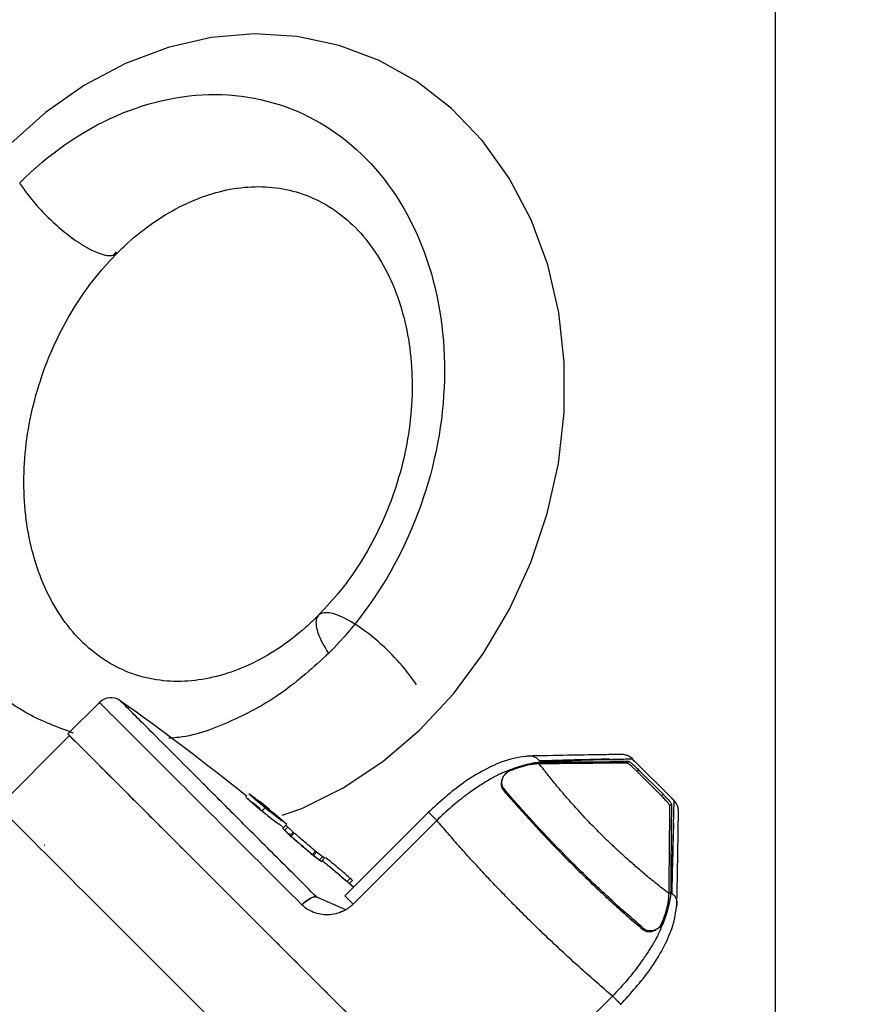
# Model space of a CAD drawing. Units: inches. Extents: x 0.1 to 33.9, y 0.1 to 21.9.
# Drawn here: x 7.7 to 8, y 11.6 to 12 of the extents above; entities that cross this region are included whole.
import ezdxf

# ---------------------------------------------------------------- set-up
doc = ezdxf.new("R2010")
doc.units = ezdxf.units.IN
doc.header["$MEASUREMENT"] = 0
doc.layers.add('SLD-0', color=179, linetype='Continuous')
doc.styles.add('SLDTEXTSTYLE1', font='TXT', dxfattribs={"width": 0.75})
doc.dimstyles.new('SLDDIMSTYLE2', dxfattribs={"dimtxt": 0.125, "dimasz": 0.13, "dimexe": 0, "dimexo": 0.0625, "dimgap": 0.03125, "dimtad": 0, "dimtih": 1, "dimtoh": 1, "dimlfac": 4, "dimrnd": 1e-09, "dimzin": 12, "dimdsep": 46, "dimtxsty": 'SLDTEXTSTYLE1', "dimsah": 1, "dimcen": 0.09, "dimadec": 0, "dimazin": 3, "dimtfac": 1, "dimtofl": 0, "dimtmove": 0, "dimatfit": 3, "dimfxl": 0, "dimfrac": 2, "dimtolj": 1, "dimtzin": 12, "dimarcsym": 0})

# ---------------------------------------------------------------- blocks, each defined once
blk = doc.blocks.new('_D_1')
at = {"layer": 'SLD-0'}
for p, q in [((2.74597, 11.23613), (2.74597, 13.12281)), ((7.99749, 11.53456), (7.99749, 13.12281)), ((2.74597, 12.99781), (4.68803, 12.99781)), ((4.83573, 12.99685), (4.79765, 12.99685)), ((4.79765, 12.99685), (4.79765, 12.79842)), ((5.34372, 12.99685), (5.38181, 12.99685)), ((5.38181, 12.99685), (5.38181, 12.79842)), ((7.99749, 12.99781), (5.49143, 12.99781)), ((4.79765, 12.79842), (4.83573, 12.79842)), ((5.38181, 12.79842), (5.34372, 12.79842))]:
    blk.add_line(p, q, dxfattribs=at)
for points in [[(2.74597, 12.99781), (2.87597, 12.97781), (2.87597, 13.01781)], [(7.99749, 12.99781), (7.86749, 13.01781), (7.86749, 12.97781)]]:
    blk.add_solid(points, dxfattribs=at)
at = {"layer": 'SLD-0', "char_height": 0.125, "attachment_point": 1, "style": 'SLDTEXTSTYLE1'}
for s, insert in [('21.01', (4.88192, 13.18338)), ('533.55', (4.83573, 12.95955))]:
    blk.add_mtext(s, dxfattribs=dict(at, insert=insert))
blk = doc.blocks.new('_D_2')
at = {"layer": 'SLD-0'}
for p, q in [((6.75843, 12.62707), (8.99812, 12.62707)), ((8.87312, 12.62707), (8.87312, 10.83836)), ((8.61912, 10.61263), (8.58104, 10.61263)), ((8.58104, 10.61263), (8.58104, 10.41419)), ((9.12711, 10.61263), (9.16519, 10.61263)), ((9.16519, 10.61263), (9.16519, 10.41419)), ((8.58104, 10.41419), (8.61912, 10.41419)), ((9.16519, 10.41419), (9.12711, 10.41419)), ((8.87312, 7.94063), (8.87312, 10.3888)), ((7.96418, 7.94063), (8.99812, 7.94063))]:
    blk.add_line(p, q, dxfattribs=at)
for points in [[(8.87312, 12.62707), (8.85312, 12.49707), (8.89312, 12.49707)], [(8.87312, 7.94063), (8.89312, 8.07063), (8.85312, 8.07063)]]:
    blk.add_solid(points, dxfattribs=at)
at = {"layer": 'SLD-0', "char_height": 0.125, "attachment_point": 1, "style": 'SLDTEXTSTYLE1'}
for s, insert in [('18.75', (8.6653, 10.79915)), ('476.14', (8.61912, 10.57532))]:
    blk.add_mtext(s, dxfattribs=dict(at, insert=insert))

msp = doc.modelspace()

# ---------------------------------------------------------------- linework, layer by layer
at = {"color": 7, "linetype": 'Continuous', "lineweight": 25}
for p, q in [((7.72392, 11.73216), (7.73611, 11.74435)), ((7.72454, 11.73154), (7.69709, 11.70409)), ((7.90672, 11.72116), (7.90615, 11.72059)), ((7.94073, 11.72153), (7.94012, 11.72091)), ((7.95815, 11.70653), (7.94224, 11.72244)), ((7.89518, 11.71838), (7.89482, 11.71786)), ((7.94454, 11.7183), (7.94392, 11.71768)), ((7.94392, 11.71768), (7.9534, 11.70821)), ((7.94454, 11.7183), (7.95401, 11.70882)), ((7.89226, 11.71044), (7.89253, 11.71089)), ((7.9534, 11.70821), (7.95401, 11.70882)), ((7.79819, 11.70327), (7.79542, 11.70547)), ((7.79552, 11.70558), (7.79826, 11.70334)), ((7.79957, 11.70436), (7.79664, 11.70669)), ((7.7995, 11.70459), (7.79676, 11.70682)), ((7.80192, 11.70288), (7.79818, 11.7061)), ((7.95663, 11.7044), (7.95725, 11.70502)), ((7.80017, 11.7036), (7.79893, 11.70235)), ((7.79895, 11.70238), (7.8002, 11.70362)), ((7.80314, 11.7016), (7.80041, 11.70384)), ((7.80855, 11.69717), (7.80316, 11.70181)), ((7.86333, 11.70193), (7.83097, 11.66956)), ((7.80565, 11.69735), (7.80731, 11.69592)), ((7.80823, 11.69684), (7.80699, 11.6956)), ((7.81096, 11.69419), (7.80823, 11.69684)), ((7.86652, 11.69874), (7.83416, 11.66638)), ((7.80699, 11.6956), (7.80971, 11.69295)), ((7.80776, 11.69496), (7.80901, 11.6962)), ((7.81096, 11.69419), (7.80971, 11.69295)), ((7.81019, 11.6926), (7.81143, 11.69385)), ((7.71469, 11.68927), (7.71498, 11.68898)), ((7.81843, 11.68556), (7.81968, 11.6868)), ((7.82008, 11.68639), (7.81884, 11.68515)), ((7.82316, 11.68408), (7.82008, 11.68639)), ((7.81884, 11.68515), (7.82192, 11.68284)), ((7.82117, 11.68351), (7.82241, 11.68475)), ((7.82316, 11.68408), (7.82192, 11.68284)), ((7.83306, 11.67632), (7.83182, 11.67508)), ((7.83268, 11.67431), (7.83392, 11.67555)), ((7.83428, 11.67287), (7.83268, 11.67431)), ((7.95631, 11.67043), (7.95688, 11.671)), ((7.82006, 11.66912), (7.83129, 11.66423)), ((7.9541, 11.65947), (7.95358, 11.6591)), ((7.94661, 11.65681), (7.94616, 11.65655)), ((7.90209, 11.59844), (7.93446, 11.6308))]:
    msp.add_line(p, q, dxfattribs=at)
at = {"color": 7, "linetype": 'Continuous', "lineweight": 25, "flags": 128}
msp.add_lwpolyline([(7.80675, 11.70076), (7.81435, 11.70338), (7.83034, 11.71135), (7.84561, 11.7215), (7.8599, 11.73369), (7.87298, 11.74772), (7.88462, 11.76337), (7.89465, 11.78037), (7.90289, 11.79847), (7.90923, 11.81737), (7.91354, 11.8368), (7.91575, 11.85644), (7.91581, 11.876), (7.91369, 11.89516), (7.90939, 11.91361), (7.90298, 11.93103), (7.89454, 11.9471), (7.88423, 11.96153), (7.87224, 11.97406), (7.85882, 11.98448), (7.84423, 11.99264), (7.82874, 11.99845), (7.81258, 12.00187), (7.79603, 12.00286), (7.7793, 12.00144), (7.76263, 11.99763), (7.74624, 11.99148), (7.73037, 11.98306), (7.71529, 11.97247), (7.7018, 11.96047)], dxfattribs=at)
at = {"color": 7, "linetype": 'Continuous', "lineweight": 25}
for centre, radius, start, end in [((7.74053, 11.73993), 0.00625, 54.6306, 135), ((7.1653, 10.92959), 1, 51.11183, 54.63023)]:
    msp.add_arc(centre, radius, start, end, dxfattribs=at)
for points, knots in [([(7.70531, 11.94533), (7.71655, 11.95657), (7.72934, 11.96543), (7.75607, 11.97708), (7.77001, 11.97986), (7.79694, 11.97892), (7.80992, 11.97519), (7.83295, 11.96179), (7.84299, 11.95212), (7.85861, 11.92831), (7.86418, 11.91417), (7.87002, 11.88357), (7.87028, 11.86711), (7.86545, 11.83437), (7.86036, 11.81809), (7.8456, 11.78819), (7.83593, 11.77457), (7.82471, 11.76331)], [0, 0, 0, 0, 0.125, 0.125, 0.25, 0.25, 0.375, 0.375, 0.5, 0.5, 0.625, 0.625, 0.75, 0.75, 0.875, 0.875, 1, 1, 1, 1]), ([(7.70526, 11.94515), (7.70719, 11.94244), (7.71111, 11.93692), (7.71941, 11.92869), (7.72552, 11.9239), (7.72861, 11.9219), (7.72896, 11.92167), (7.72902, 11.92164), (7.72904, 11.92162), (7.72904, 11.92162), (7.72905, 11.92162), (7.72905, 11.92162), (7.72905, 11.92162), (7.72905, 11.92162), (7.72909, 11.92159), (7.72932, 11.92144), (7.73181, 11.91991), (7.73652, 11.91761), (7.74128, 11.91662), (7.74232, 11.91812), (7.74267, 11.91862)], [0, 0, 0, 0, 0.172949, 0.352214, 0.535522, 0.555618, 0.558409, 0.559117, 0.559472, 0.55965, 0.559695, 0.559717, 0.559728, 0.559734, 0.559735, 0.562619, 0.575294, 0.728072, 0.909447, 1, 1, 1, 1]), ([(7.74181, 11.91693), (7.74345, 11.91858), (7.74845, 11.92356), (7.75737, 11.93056), (7.76849, 11.93706), (7.77977, 11.94146), (7.79095, 11.94378), (7.80187, 11.944), (7.81244, 11.94209), (7.82254, 11.93793), (7.83191, 11.93143), (7.84015, 11.92273), (7.84693, 11.91216), (7.85209, 11.90008), (7.85553, 11.88675), (7.85717, 11.87248), (7.85695, 11.8576), (7.85486, 11.84248), (7.85093, 11.82751), (7.84527, 11.81306), (7.83801, 11.79955), (7.8298, 11.78769), (7.82367, 11.78113), (7.82081, 11.77807)], [0, 0, 0, 0, 0.023344, 0.070704, 0.118116, 0.165845, 0.214275, 0.263957, 0.315502, 0.369109, 0.423554, 0.476403, 0.527192, 0.576479, 0.624895, 0.672868, 0.720641, 0.768331, 0.81597, 0.863568, 0.911106, 0.95856, 1, 1, 1, 1]), ([(7.82081, 11.77807), (7.81915, 11.77646), (7.8141, 11.77159), (7.80512, 11.7648), (7.79396, 11.75856), (7.78268, 11.75442), (7.77153, 11.75237), (7.76066, 11.75242), (7.75013, 11.75461), (7.7401, 11.75907), (7.73086, 11.76586), (7.72279, 11.77482), (7.71621, 11.78559), (7.71127, 11.79786), (7.70805, 11.81132), (7.70665, 11.82569), (7.7071, 11.84062), (7.70943, 11.85574), (7.71359, 11.87067), (7.71946, 11.88502), (7.7269, 11.89838), (7.73528, 11.91009), (7.74149, 11.91653), (7.7444, 11.91954)], [0, 0, 0, 0, 0.023327, 0.070688, 0.118117, 0.165903, 0.214452, 0.264332, 0.316139, 0.369959, 0.424279, 0.476849, 0.527401, 0.576538, 0.624871, 0.672801, 0.720551, 0.768226, 0.815853, 0.863437, 0.910959, 0.958394, 1, 1, 1, 1]), ([(7.78973, 11.61145), (7.77668, 11.6245), (7.76334, 11.63784), (7.73674, 11.66444), (7.72348, 11.6777), (7.69768, 11.7035), (7.68514, 11.71604), (7.6614, 11.73979), (7.65019, 11.75099), (7.62964, 11.77154), (7.62031, 11.78088), (7.60396, 11.79723), (7.59694, 11.80424), (7.58559, 11.8156), (7.58124, 11.81994), (7.57542, 11.82576), (7.57395, 11.82723), (7.57395, 11.82723)], [0, 0, 0, 0, 0.125, 0.125, 0.25, 0.25, 0.375, 0.375, 0.5, 0.5, 0.625, 0.625, 0.75, 0.75, 0.875, 0.875, 1, 1, 1, 1]), ([(7.85873, 11.75112), (7.85693, 11.75386), (7.85468, 11.75677), (7.84964, 11.76245), (7.84685, 11.76523), (7.84114, 11.77025), (7.83824, 11.77248), (7.83274, 11.77606), (7.83015, 11.7774), (7.8257, 11.779), (7.82383, 11.77925), (7.8211, 11.77862), (7.82023, 11.77774), (7.81964, 11.77499), (7.81991, 11.77311), (7.82154, 11.76865), (7.8229, 11.76606), (7.82471, 11.76331)], [0, 0, 0, 0, 0.125, 0.125, 0.25, 0.25, 0.375, 0.375, 0.5, 0.5, 0.625, 0.625, 0.75, 0.75, 0.875, 0.875, 1, 1, 1, 1]), ([(7.72609, 11.73248), (7.72011, 11.73469), (7.70792, 11.73918), (7.69183, 11.75136), (7.68336, 11.76259), (7.67912, 11.7682)], [0, 0, 0, 0, 0.324637, 0.662318, 1, 1, 1, 1]), ([(7.82471, 11.76331), (7.81887, 11.758), (7.80719, 11.74737), (7.78745, 11.73686), (7.77244, 11.73114), (7.7643, 11.73059), (7.76297, 11.7305)], [0, 0, 0, 0, 0.312961, 0.625923, 0.938884, 1, 1, 1, 1]), ([(7.81438, 11.66608), (7.80295, 11.67751), (7.79219, 11.68827), (7.77296, 11.7075), (7.7645, 11.71596), (7.75063, 11.72983), (7.74523, 11.73523), (7.73797, 11.74249), (7.73611, 11.74435), (7.73611, 11.74435)], [0, 0, 0, 0, 0.25, 0.25, 0.5, 0.5, 0.75, 0.75, 1, 1, 1, 1]), ([(7.82006, 11.66912), (7.81461, 11.67457), (7.80371, 11.68546), (7.78895, 11.70023), (7.77578, 11.71339), (7.76458, 11.72459), (7.75562, 11.73355), (7.74899, 11.74019), (7.74525, 11.74392), (7.7437, 11.74547), (7.74415, 11.74502), (7.74415, 11.74502)], [0, 0, 0, 0, 0.124951, 0.249902, 0.374854, 0.499805, 0.624756, 0.749707, 0.874658, 0.999609, 1, 1, 1, 1]), ([(7.72392, 11.73216), (7.72438, 11.73171), (7.72529, 11.7308), (7.73254, 11.72355), (7.74381, 11.71227), (7.7591, 11.69699), (7.7777, 11.67839), (7.79892, 11.65716), (7.82195, 11.63413), (7.84589, 11.61019), (7.86988, 11.5862), (7.89275, 11.56333), (7.90971, 11.54637), (7.91778, 11.53831), (7.91978, 11.5363)], [0, 0, 0, 0, 0.088255, 0.176509, 0.264764, 0.353018, 0.441273, 0.529528, 0.617782, 0.706037, 0.794292, 0.882546, 0.970801, 1, 1, 1, 1]), ([(7.91978, 11.5363), (7.91767, 11.53842), (7.90952, 11.54656), (7.89252, 11.56357), (7.86976, 11.58632), (7.84589, 11.61019), (7.82207, 11.63401), (7.79916, 11.65693), (7.77804, 11.67804), (7.75954, 11.69655), (7.74433, 11.71175), (7.73311, 11.72297), (7.7259, 11.73019), (7.725, 11.73109), (7.72454, 11.73154)], [0, 0, 0, 0, 0.030942, 0.119038, 0.207134, 0.295231, 0.383327, 0.471423, 0.559519, 0.647615, 0.735711, 0.823808, 0.911904, 1, 1, 1, 1]), ([(7.90222, 11.72363), (7.89911, 11.72322), (7.89374, 11.7225), (7.88486, 11.71838), (7.87473, 11.7123), (7.86759, 11.70579), (7.86311, 11.7017)], [0, 0, 0, 0, 0.271842, 0.467704, 0.665925, 1, 1, 1, 1]), ([(7.90664, 11.72126), (7.90639, 11.72157), (7.90588, 11.72222), (7.90489, 11.72297), (7.90373, 11.72349), (7.90247, 11.72368), (7.90144, 11.72362), (7.90089, 11.72339), (7.90074, 11.72333)], [0, 0, 0, 0, 0.1680968, 0.3486032, 0.5383543, 0.7329448, 0.9272461, 1, 1, 1, 1]), ([(7.93845, 11.72424), (7.93796, 11.72423), (7.93697, 11.72422), (7.92935, 11.72411), (7.91789, 11.72392), (7.90691, 11.72372), (7.90142, 11.72362)], [0, 0, 0, 0, 0.250227, 0.500323, 0.750256, 1, 1, 1, 1]), ([(7.943, 11.72154), (7.94243, 11.72219), (7.94154, 11.7232), (7.93987, 11.72399), (7.93893, 11.72415), (7.93845, 11.72424)], [0, 0, 0, 0, 0.472352, 0.73211, 1, 1, 1, 1]), ([(7.90615, 11.72059), (7.90581, 11.72058), (7.90514, 11.72056), (7.90407, 11.72046), (7.90297, 11.7203), (7.90184, 11.72009), (7.90069, 11.71982), (7.89953, 11.71951), (7.89835, 11.71916), (7.89717, 11.71876), (7.896, 11.71834), (7.89521, 11.71802), (7.89482, 11.71786)], [0, 0, 0, 0, 0.109087, 0.216459, 0.321984, 0.425538, 0.527009, 0.626297, 0.723313, 0.817978, 0.910226, 1, 1, 1, 1]), ([(7.89514, 11.71843), (7.89561, 11.71861), (7.89672, 11.71905), (7.89889, 11.71976), (7.90102, 11.72033), (7.9029, 11.72075), (7.90433, 11.72103), (7.90557, 11.72121), (7.90634, 11.72125), (7.90664, 11.72126)], [0, 0, 0, 0, 0.104618, 0.250972, 0.501313, 0.624509, 0.751133, 0.905291, 1, 1, 1, 1]), ([(7.94012, 11.72091), (7.93988, 11.72091), (7.9394, 11.72091), (7.93855, 11.7209), (7.93761, 11.72089), (7.93657, 11.72088), (7.93543, 11.72088), (7.93418, 11.72086), (7.93284, 11.72085), (7.93139, 11.72084), (7.92985, 11.72083), (7.9282, 11.72081), (7.92645, 11.7208), (7.9246, 11.72078), (7.92265, 11.72076), (7.9206, 11.72074), (7.91844, 11.72072), (7.91619, 11.72069), (7.91383, 11.72067), (7.91138, 11.72065), (7.90882, 11.72062), (7.90704, 11.7206), (7.90615, 11.72059)], [0, 0, 0, 0, 0.0482732, 0.0966786, 0.1452248, 0.1939202, 0.2427735, 0.2917929, 0.3409869, 0.3903636, 0.4399312, 0.4896977, 0.539671, 0.589859, 0.6402695, 0.69091, 0.7417882, 0.7929115, 0.8442871, 0.8959223, 0.9478243, 1, 1, 1, 1]), ([(7.95631, 11.67043), (7.95547, 11.67107), (7.95383, 11.67234), (7.95142, 11.67425), (7.94913, 11.6761), (7.94696, 11.67791), (7.94489, 11.67965), (7.94294, 11.68133), (7.94111, 11.68295), (7.93939, 11.68449), (7.93778, 11.68595), (7.93629, 11.68733), (7.9349, 11.68863), (7.93363, 11.68985), (7.93246, 11.69097), (7.93139, 11.69201), (7.93044, 11.69295), (7.92842, 11.69497), (7.92533, 11.69812), (7.92124, 11.70251), (7.91726, 11.70696), (7.91341, 11.71147), (7.90969, 11.71602), (7.90733, 11.71907), (7.90615, 11.72059)], [0, 0, 0, 0, 0.04612, 0.090204, 0.132271, 0.172335, 0.210409, 0.246505, 0.280632, 0.312796, 0.343005, 0.371264, 0.397578, 0.421951, 0.444386, 0.464883, 0.483446, 0.500075, 0.583076, 0.666135, 0.749307, 0.832644, 0.916191, 1, 1, 1, 1]), ([(7.93341, 11.72244), (7.933, 11.72243), (7.93217, 11.72241), (7.92519, 11.72223), (7.91664, 11.72201), (7.90883, 11.7218), (7.90624, 11.72173)], [0, 0, 0, 0, 0.278983, 0.560892, 0.853974, 1, 1, 1, 1]), ([(7.94224, 11.72244), (7.94224, 11.72244), (7.94297, 11.72246), (7.94044, 11.7224), (7.93416, 11.72222), (7.92292, 11.72201), (7.91213, 11.72152), (7.90664, 11.72127)], [0, 0, 0, 0, 0.0000265, 0.2406192, 0.4856255, 0.738345, 1, 1, 1, 1]), ([(7.90664, 11.72127), (7.90758, 11.72128), (7.90942, 11.72129), (7.91205, 11.72131), (7.91453, 11.72132), (7.91687, 11.72133), (7.92023, 11.72133), (7.92439, 11.72135), (7.92845, 11.72139), (7.93159, 11.72143), (7.93399, 11.72146), (7.93611, 11.72149), (7.93794, 11.7215), (7.93951, 11.72152), (7.94033, 11.72153), (7.94073, 11.72153)], [0, 0, 0, 0, 0.054416, 0.10761, 0.15959, 0.210361, 0.259929, 0.386724, 0.512599, 0.5948, 0.677533, 0.759193, 0.840133, 0.920389, 1, 1, 1, 1]), ([(7.94073, 11.72153), (7.93914, 11.72151), (7.93751, 11.7215), (7.93372, 11.72146), (7.93361, 11.72146)], [0, 0, 0, 0, 0.972229, 1, 1, 1, 1]), ([(7.94392, 11.71768), (7.94378, 11.71783), (7.94349, 11.71812), (7.94305, 11.71854), (7.94255, 11.71901), (7.94201, 11.71951), (7.94145, 11.72), (7.94097, 11.7204), (7.94057, 11.72069), (7.94027, 11.72088), (7.94017, 11.7209), (7.94012, 11.72091)], [0, 0, 0, 0, 0.083952, 0.166791, 0.249763, 0.374562, 0.499686, 0.624807, 0.749794, 0.874998, 1, 1, 1, 1]), ([(7.94073, 11.72153), (7.94076, 11.72153), (7.94083, 11.72152), (7.94099, 11.72143), (7.94123, 11.72128), (7.94158, 11.72101), (7.94207, 11.72061), (7.94263, 11.72013), (7.94324, 11.71956), (7.94388, 11.71895), (7.94432, 11.71852), (7.94454, 11.7183)], [0, 0, 0, 0, 0.0838331, 0.1670485, 0.2509227, 0.3759273, 0.5009881, 0.6257907, 0.7505055, 0.8745637, 1, 1, 1, 1]), ([(7.89515, 11.71843), (7.89473, 11.71826), (7.89362, 11.71781), (7.89183, 11.71705), (7.88989, 11.71615), (7.88778, 11.71506), (7.88485, 11.7133), (7.88147, 11.71109), (7.87804, 11.70863), (7.87515, 11.70641), (7.87224, 11.70401), (7.86934, 11.70145), (7.86746, 11.69965), (7.86652, 11.69874)], [0, 0, 0, 0, 0.046374, 0.1252927, 0.1920771, 0.2504659, 0.3453661, 0.5004534, 0.5969632, 0.695509, 0.7957691, 0.8973913, 1, 1, 1, 1]), ([(7.89482, 11.71786), (7.89464, 11.71778), (7.89427, 11.71762), (7.89376, 11.71729), (7.89329, 11.71691), (7.89273, 11.71635), (7.89216, 11.71557), (7.89169, 11.71454), (7.89142, 11.71347), (7.8914, 11.7125), (7.89156, 11.71168), (7.89183, 11.71102), (7.89212, 11.71063), (7.89226, 11.71044)], [0, 0, 0, 0, 0.070789, 0.142769, 0.216443, 0.292296, 0.427558, 0.559565, 0.682754, 0.793689, 0.86756, 0.935349, 1, 1, 1, 1]), ([(7.89253, 11.71089), (7.89243, 11.71102), (7.89222, 11.71128), (7.892, 11.71171), (7.89183, 11.71217), (7.89169, 11.71283), (7.89167, 11.71371), (7.8919, 11.71477), (7.89233, 11.71582), (7.89289, 11.71663), (7.89344, 11.71722), (7.89395, 11.71769), (7.8945, 11.71812), (7.89494, 11.71834), (7.89515, 11.71843)], [0, 0, 0, 0, 0.0438704, 0.0887535, 0.135707, 0.1856526, 0.2909527, 0.4074144, 0.5397456, 0.6733201, 0.747347, 0.827812, 0.9199812, 1, 1, 1, 1]), ([(7.80017, 11.7036), (7.79993, 11.7038), (7.79945, 11.70419), (7.79876, 11.70477), (7.79811, 11.70531), (7.79751, 11.70581), (7.79696, 11.70627), (7.79647, 11.7067), (7.79602, 11.70708), (7.79515, 11.70783), (7.79413, 11.70875), (7.79372, 11.70919), (7.7943, 11.70885), (7.79554, 11.70791), (7.79692, 11.70683), (7.79817, 11.70583), (7.79943, 11.70482), (7.80024, 11.70416), (7.80051, 11.70393)], [0, 0, 0, 0, 0.036176, 0.07104, 0.104595, 0.13684, 0.167776, 0.197406, 0.225729, 0.252747, 0.378744, 0.50303, 0.62169, 0.754236, 0.810173, 0.879696, 0.959858, 1, 1, 1, 1]), ([(7.89226, 11.71044), (7.8931, 11.70947), (7.89477, 11.70752), (7.89731, 11.70462), (7.89986, 11.70175), (7.90244, 11.6989), (7.90502, 11.69607), (7.90762, 11.69328), (7.91024, 11.69052), (7.91286, 11.68779), (7.9155, 11.6851), (7.91903, 11.68154), (7.92351, 11.67712), (7.92901, 11.67188), (7.93462, 11.66669), (7.94035, 11.66155), (7.94421, 11.65822), (7.94616, 11.65655)], [0, 0, 0, 0, 0.05139, 0.102449, 0.153189, 0.203618, 0.25374, 0.303561, 0.35309, 0.402334, 0.4513, 0.499997, 0.597678, 0.69646, 0.796404, 0.897566, 1, 1, 1, 1]), ([(7.94661, 11.65681), (7.94563, 11.65765), (7.94367, 11.65933), (7.94075, 11.66189), (7.93786, 11.66446), (7.935, 11.66704), (7.93217, 11.66964), (7.92937, 11.67225), (7.9266, 11.67487), (7.92387, 11.6775), (7.92117, 11.68014), (7.91761, 11.68367), (7.91319, 11.68816), (7.90794, 11.69366), (7.90273, 11.6993), (7.89756, 11.70505), (7.89421, 11.70894), (7.89253, 11.71089)], [0, 0, 0, 0, 0.051533, 0.102704, 0.153525, 0.204002, 0.254141, 0.303949, 0.353433, 0.402603, 0.451464, 0.500026, 0.597411, 0.696041, 0.795979, 0.897279, 1, 1, 1, 1]), ([(7.95401, 11.70882), (7.95416, 11.70868), (7.95445, 11.70838), (7.95487, 11.70795), (7.95534, 11.70745), (7.95584, 11.70691), (7.95633, 11.70635), (7.95673, 11.70587), (7.95702, 11.70547), (7.95721, 11.70517), (7.95724, 11.70507), (7.95725, 11.70502)], [0, 0, 0, 0, 0.084082, 0.166971, 0.249924, 0.374678, 0.499677, 0.624566, 0.749504, 0.874749, 1, 1, 1, 1]), ([(7.79893, 11.70235), (7.79808, 11.70305), (7.79639, 11.70445), (7.79428, 11.70625), (7.79285, 11.70752), (7.79272, 11.70771), (7.79265, 11.70781)], [0, 0, 0, 0, 0.251232, 0.503228, 0.75483, 1, 1, 1, 1]), ([(7.79343, 11.70718), (7.79349, 11.7071), (7.79361, 11.70693), (7.79487, 11.7058), (7.79672, 11.70422), (7.79821, 11.70299), (7.79895, 11.70238)], [0, 0, 0, 0, 0.246039, 0.497084, 0.749348, 1, 1, 1, 1]), ([(7.95663, 11.7044), (7.95663, 11.70443), (7.95662, 11.7045), (7.95653, 11.70466), (7.95638, 11.7049), (7.95612, 11.70525), (7.95572, 11.70573), (7.95523, 11.70629), (7.95466, 11.7069), (7.95405, 11.70755), (7.95362, 11.70799), (7.9534, 11.70821)], [0, 0, 0, 0, 0.08338, 0.16624, 0.249845, 0.374727, 0.499844, 0.625017, 0.750013, 0.874402, 1, 1, 1, 1]), ([(7.95815, 11.70653), (7.95815, 11.70653), (7.95817, 11.70725), (7.95811, 11.70472), (7.95793, 11.69844), (7.95772, 11.6872), (7.95723, 11.67642), (7.95698, 11.67093)], [0, 0, 0, 0, 0.0000271, 0.2406218, 0.4856263, 0.738346, 1, 1, 1, 1]), ([(7.95725, 11.70502), (7.95724, 11.70479), (7.95724, 11.70434), (7.95723, 11.70355), (7.95722, 11.70267), (7.95722, 11.70171), (7.95721, 11.70065), (7.95719, 11.69949), (7.95717, 11.69793), (7.95715, 11.69588), (7.95711, 11.69274), (7.95707, 11.68867), (7.95705, 11.68406), (7.95704, 11.6796), (7.95703, 11.67547), (7.957, 11.67246), (7.95698, 11.67093)], [0, 0, 0, 0, 0.045415, 0.091036, 0.136869, 0.182923, 0.229204, 0.275719, 0.322475, 0.405203, 0.487408, 0.613278, 0.740077, 0.823354, 0.909986, 1, 1, 1, 1]), ([(7.95995, 11.70273), (7.95987, 11.70321), (7.95971, 11.70416), (7.95891, 11.70583), (7.95791, 11.70671), (7.95726, 11.70729)], [0, 0, 0, 0, 0.26789, 0.527648, 1, 1, 1, 1]), ([(7.80553, 11.69724), (7.80544, 11.69728), (7.80524, 11.69737), (7.80401, 11.69829), (7.8027, 11.69932), (7.80153, 11.70024), (7.80026, 11.70127), (7.79937, 11.70199), (7.79893, 11.70235)], [0, 0, 0, 0, 0.231829, 0.480485, 0.60828, 0.737861, 0.867898, 1, 1, 1, 1]), ([(7.79895, 11.70238), (7.79934, 11.70206), (7.80012, 11.70143), (7.8016, 11.70024), (7.8032, 11.69898), (7.8045, 11.698), (7.80468, 11.69792), (7.80477, 11.69788)], [0, 0, 0, 0, 0.131439, 0.261115, 0.516759, 0.76585, 1, 1, 1, 1]), ([(7.80398, 11.70077), (7.80397, 11.70077), (7.80395, 11.70078), (7.80382, 11.70085), (7.80359, 11.70102), (7.80323, 11.7013), (7.80273, 11.7017), (7.80202, 11.70227), (7.80119, 11.70296), (7.80042, 11.70361), (7.79986, 11.70409), (7.79966, 11.70427), (7.79957, 11.70436)], [0, 0, 0, 0, 0.058438, 0.126637, 0.204601, 0.292328, 0.389809, 0.497032, 0.645161, 0.778364, 0.896635, 1, 1, 1, 1]), ([(7.80051, 11.70393), (7.80075, 11.70374), (7.80122, 11.70335), (7.80191, 11.70277), (7.80256, 11.70224), (7.80315, 11.70173), (7.8037, 11.70127), (7.8042, 11.70085), (7.80464, 11.70047), (7.8055, 11.69973), (7.8065, 11.69883), (7.80695, 11.69835), (7.80647, 11.69863), (7.80531, 11.69949), (7.80397, 11.70054), (7.80264, 11.7016), (7.8013, 11.70268), (7.80041, 11.7034), (7.80017, 11.7036)], [0, 0, 0, 0, 0.035983, 0.070656, 0.104019, 0.136073, 0.166819, 0.196258, 0.224391, 0.25122, 0.373566, 0.494149, 0.61102, 0.740265, 0.798404, 0.869025, 0.964056, 1, 1, 1, 1]), ([(7.86652, 11.69874), (7.86622, 11.69904), (7.86563, 11.69964), (7.86484, 11.70042), (7.86419, 11.70108), (7.8637, 11.70156), (7.86339, 11.70187), (7.86335, 11.70191), (7.86333, 11.70193)], [0, 0, 0, 0, 0.166919, 0.333838, 0.500757, 0.667676, 0.834595, 1, 1, 1, 1]), ([(7.95631, 11.67043), (7.95632, 11.67132), (7.95633, 11.6731), (7.95636, 11.67565), (7.95639, 11.67811), (7.95641, 11.68047), (7.95643, 11.68272), (7.95645, 11.68488), (7.95647, 11.68693), (7.95649, 11.68888), (7.95651, 11.69073), (7.95653, 11.69248), (7.95654, 11.69413), (7.95656, 11.69568), (7.95657, 11.69712), (7.95658, 11.69847), (7.95659, 11.69971), (7.9566, 11.70085), (7.95661, 11.70189), (7.95662, 11.70283), (7.95662, 11.70368), (7.95663, 11.70416), (7.95663, 11.7044)], [0, 0, 0, 0, 0.052169, 0.104066, 0.155696, 0.207067, 0.258187, 0.309062, 0.3597, 0.410109, 0.460296, 0.510269, 0.560036, 0.609604, 0.658982, 0.708179, 0.757201, 0.806058, 0.854758, 0.903309, 0.95172, 1, 1, 1, 1]), ([(7.95933, 11.6657), (7.95944, 11.67119), (7.95964, 11.68218), (7.95983, 11.69364), (7.95994, 11.70125), (7.95995, 11.70224), (7.95995, 11.70273)], [0, 0, 0, 0, 0.249744, 0.499677, 0.749773, 1, 1, 1, 1]), ([(7.93446, 11.6308), (7.93344, 11.63167), (7.9314, 11.63341), (7.92835, 11.63605), (7.92531, 11.63871), (7.9223, 11.64139), (7.9193, 11.64409), (7.91633, 11.64681), (7.91339, 11.64954), (7.91047, 11.65228), (7.90757, 11.65504), (7.90471, 11.65781), (7.90188, 11.66058), (7.8984, 11.66403), (7.89429, 11.66819), (7.88955, 11.67311), (7.88484, 11.6781), (7.88017, 11.68317), (7.87555, 11.68831), (7.87098, 11.69351), (7.86801, 11.69699), (7.86652, 11.69874)], [0, 0, 0, 0, 0.042897, 0.085565, 0.128007, 0.170224, 0.212218, 0.25399, 0.295543, 0.336878, 0.377997, 0.418902, 0.459594, 0.500077, 0.569592, 0.639726, 0.710488, 0.781887, 0.853933, 0.926634, 1, 1, 1, 1]), ([(7.95745, 11.67044), (7.95752, 11.67306), (7.95773, 11.6809), (7.95795, 11.68947), (7.95812, 11.69646), (7.95814, 11.69728), (7.95815, 11.69769)], [0, 0, 0, 0, 0.147433, 0.440033, 0.721471, 1, 1, 1, 1]), ([(7.80734, 11.69595), (7.80738, 11.69599), (7.80744, 11.69605), (7.8075, 11.69611), (7.80751, 11.69613), (7.80749, 11.69609), (7.80739, 11.696), (7.80734, 11.69595)], [0, 0, 0, 0, 0.167616, 0.333575, 0.500001, 0.749328, 1, 1, 1, 1]), ([(7.80776, 11.69496), (7.80784, 11.69504), (7.808, 11.6952), (7.80821, 11.69541), (7.80832, 11.69552), (7.80821, 11.69541), (7.808, 11.6952), (7.80784, 11.69504), (7.80776, 11.69496)], [0, 0, 0, 0, 0.125922, 0.250001, 0.5, 0.749999, 0.874075, 1, 1, 1, 1]), ([(7.80776, 11.69496), (7.80817, 11.69457), (7.80898, 11.69379), (7.80979, 11.693), (7.81019, 11.6926)], [0, 0, 0, 0, 0.500229, 1, 1, 1, 1]), ([(7.81019, 11.6926), (7.8116, 11.69141), (7.81436, 11.68907), (7.8171, 11.68671), (7.81843, 11.68556)], [0, 0, 0, 0, 0.511969, 1, 1, 1, 1]), ([(7.81843, 11.68556), (7.8189, 11.68521), (7.81981, 11.68453), (7.82072, 11.68384), (7.82117, 11.68351)], [0, 0, 0, 0, 0.5080963, 1, 1, 1, 1]), ([(7.82224, 11.68316), (7.82342, 11.6822), (7.82579, 11.68028), (7.82927, 11.67733), (7.83155, 11.67531), (7.83268, 11.67431)], [0, 0, 0, 0, 0.333338, 0.666662, 1, 1, 1, 1]), ([(7.82227, 11.6832), (7.82231, 11.68323), (7.82238, 11.68329), (7.82243, 11.68334), (7.82244, 11.68337), (7.82242, 11.68333), (7.82232, 11.68324), (7.82227, 11.6832)], [0, 0, 0, 0, 0.168247, 0.333787, 0.500001, 0.748851, 1, 1, 1, 1]), ([(7.82227, 11.6832), (7.82342, 11.68226), (7.82564, 11.68045), (7.82882, 11.67774), (7.83084, 11.67595), (7.83182, 11.67508)], [0, 0, 0, 0, 0.3538901, 0.6862329, 1, 1, 1, 1]), ([(7.83392, 11.67555), (7.83278, 11.67655), (7.83051, 11.67857), (7.82703, 11.68152), (7.82466, 11.68344), (7.82348, 11.6844)], [0, 0, 0, 0, 0.3333379, 0.6666621, 1, 1, 1, 1]), ([(7.95358, 11.6591), (7.95378, 11.65959), (7.95417, 11.66059), (7.95469, 11.66205), (7.95515, 11.66352), (7.95554, 11.66498), (7.95587, 11.66641), (7.95611, 11.66781), (7.95627, 11.66916), (7.95629, 11.67), (7.95631, 11.67043)], [0, 0, 0, 0, 0.112582, 0.229014, 0.349179, 0.472933, 0.600104, 0.730495, 0.863878, 1, 1, 1, 1]), ([(7.95698, 11.67092), (7.95696, 11.67063), (7.95693, 11.66985), (7.95674, 11.66861), (7.95646, 11.66719), (7.95604, 11.6653), (7.95548, 11.66317), (7.95477, 11.66101), (7.95433, 11.65989), (7.95415, 11.65943)], [0, 0, 0, 0, 0.094717, 0.248864, 0.375471, 0.498683, 0.749027, 0.895381, 1, 1, 1, 1]), ([(7.95698, 11.67093), (7.95759, 11.67039), (7.95854, 11.66955), (7.95919, 11.66804), (7.95939, 11.66679), (7.95934, 11.66575), (7.95911, 11.66519), (7.95905, 11.66503)], [0, 0, 0, 0, 0.343858, 0.5327632, 0.7273972, 0.9226981, 1, 1, 1, 1]), ([(7.81438, 11.66608), (7.81542, 11.66711), (7.81658, 11.668), (7.81864, 11.66911), (7.81952, 11.66931), (7.82006, 11.66912)], [0, 0, 0, 0, 0.5, 0.5, 1, 1, 1, 1]), ([(7.82006, 11.66912), (7.81952, 11.66931), (7.81864, 11.66911), (7.81658, 11.668), (7.81542, 11.66711), (7.81438, 11.66608)], [0, 0, 0, 0, 0.5, 0.5, 1, 1, 1, 1]), ([(7.83416, 11.66638), (7.83389, 11.66612), (7.83336, 11.66562), (7.8325, 11.66494), (7.83159, 11.66433), (7.83062, 11.66379), (7.82903, 11.66304), (7.82669, 11.66233), (7.82369, 11.6621), (7.82079, 11.66246), (7.81827, 11.66333), (7.81609, 11.66453), (7.81495, 11.66556), (7.81438, 11.66608)], [0, 0, 0, 0, 0.048955, 0.097601, 0.146261, 0.195254, 0.244895, 0.382293, 0.521101, 0.65128, 0.781554, 0.890994, 1, 1, 1, 1]), ([(7.83137, 11.66916), (7.83084, 11.66969), (7.83084, 11.66969), (7.83189, 11.66864), (7.83294, 11.66759), (7.83416, 11.66638)], [0, 0, 0, 0, 0.5, 0.5, 1, 1, 1, 1]), ([(7.93742, 11.62739), (7.94151, 11.63187), (7.94802, 11.63902), (7.9541, 11.64914), (7.95821, 11.65803), (7.95893, 11.66339), (7.95935, 11.66651)], [0, 0, 0, 0, 0.334075, 0.532296, 0.728158, 1, 1, 1, 1]), ([(7.95415, 11.65943), (7.95403, 11.65914), (7.95376, 11.65849), (7.95328, 11.65734), (7.95264, 11.65583), (7.95186, 11.65415), (7.95101, 11.65252), (7.95002, 11.6508), (7.94892, 11.64902), (7.94764, 11.64704), (7.94612, 11.6448), (7.94422, 11.64214), (7.9419, 11.63915), (7.93949, 11.63625), (7.93702, 11.63347), (7.9353, 11.63169), (7.93446, 11.6308)], [0, 0, 0, 0, 0.032349, 0.07411, 0.125287, 0.1942, 0.250449, 0.295838, 0.375528, 0.435765, 0.50051, 0.604518, 0.706458, 0.806354, 0.904219, 1, 1, 1, 1]), ([(7.94616, 11.65655), (7.9463, 11.65644), (7.94658, 11.65622), (7.94705, 11.65598), (7.94755, 11.65581), (7.94826, 11.65569), (7.94918, 11.6557), (7.95026, 11.65597), (7.95129, 11.65645), (7.95223, 11.65715), (7.95305, 11.65801), (7.95341, 11.65874), (7.95358, 11.6591)], [0, 0, 0, 0, 0.048051, 0.097398, 0.149344, 0.205019, 0.316821, 0.441168, 0.573493, 0.709153, 0.857919, 1, 1, 1, 1]), ([(7.95415, 11.65943), (7.95409, 11.65929), (7.95396, 11.65901), (7.9537, 11.65861), (7.95335, 11.65817), (7.95294, 11.65772), (7.95234, 11.65717), (7.95153, 11.65662), (7.95049, 11.65618), (7.94943, 11.65596), (7.9484, 11.65598), (7.94743, 11.65622), (7.94687, 11.65662), (7.94661, 11.65681)], [0, 0, 0, 0, 0.052147, 0.109513, 0.17247, 0.252963, 0.32711, 0.460723, 0.593143, 0.709548, 0.814852, 0.91152, 1, 1, 1, 1]), ([(7.93446, 11.63081), (7.93476, 11.63051), (7.93536, 11.62991), (7.93614, 11.62913), (7.93679, 11.62847), (7.93728, 11.62799), (7.93759, 11.62768), (7.93763, 11.62764), (7.93765, 11.62762)], [0, 0, 0, 0, 0.166919, 0.333838, 0.500757, 0.667676, 0.834595, 1, 1, 1, 1])]:
    msp.add_open_spline(points, degree=3, knots=knots, dxfattribs=at)
for points in [[(7.82008, 11.68639), (7.81857, 11.6877), (7.81554, 11.69031), (7.81248, 11.6929), (7.81096, 11.69419)], [(7.80971, 11.69295), (7.81124, 11.69165), (7.81429, 11.68907), (7.81732, 11.68645), (7.81884, 11.68515)]]:
    msp.add_open_spline(points, degree=3, dxfattribs=at)

# ---------------------------------------------------------------- dimensions: what is measured, and where the dimension line sits
at = {"layer": 'SLD-0'}
dim = msp.add_linear_dim(base=(2.74597, 12.99781), p1=(7.99749, 11.48456), p2=(2.74597, 11.18613), dimstyle='SLDDIMSTYLE2', dxfattribs=at)
dim.commit()
dim.dimension.update_dxf_attribs({"geometry": '_D_1', "text_midpoint": (5.08973, 12.99781), "dimtype": 160})
dim = msp.add_linear_dim(base=(8.87312, 12.62707), p1=(7.91418, 7.94063), p2=(6.70843, 12.62707), angle=90, dimstyle='SLDDIMSTYLE2', dxfattribs=at)
dim.commit()
dim.dimension.update_dxf_attribs({"geometry": '_D_2', "text_midpoint": (8.87312, 10.61358), "dimtype": 160})

doc.saveas('drawing.dxf')
